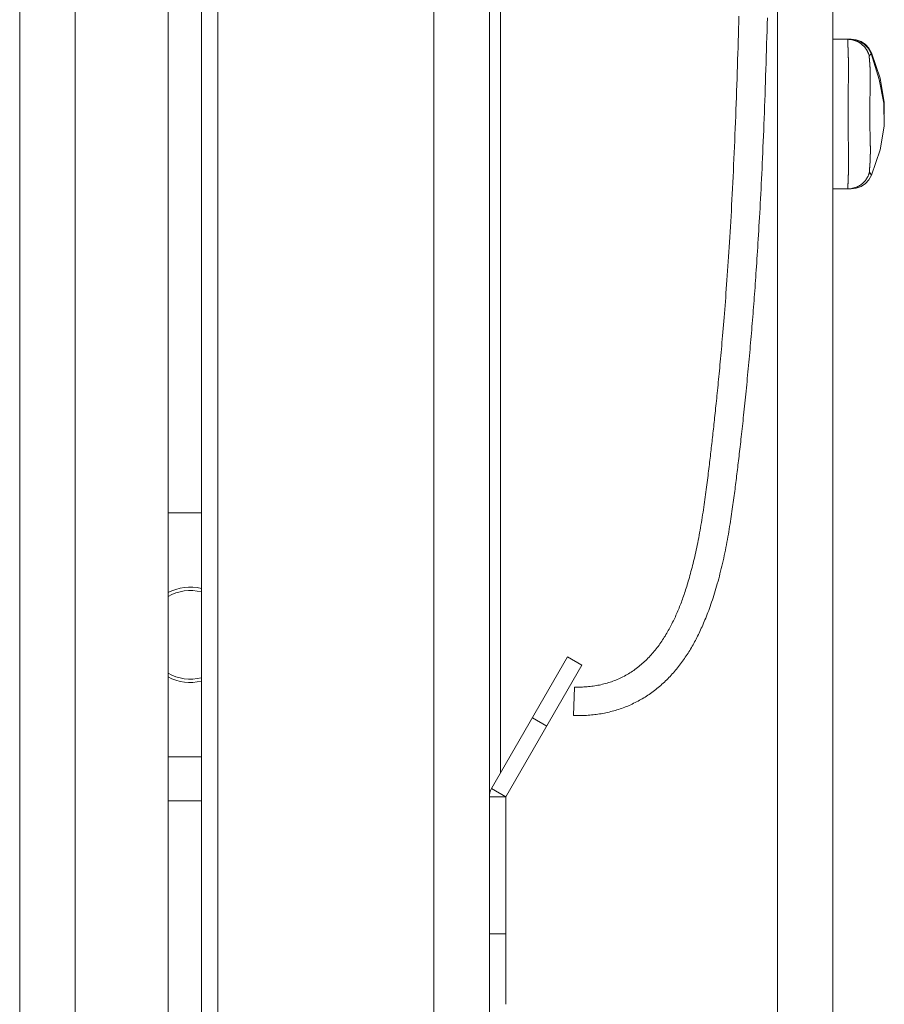
# Model space of a CAD drawing. Units: inches. Extents: x -1479 to 3411, y 1878 to 5300.
# Drawn here: x 706 to 784, y 3771 to 3860 of the extents above; entities that cross this region are included whole.
import ezdxf

# ---------------------------------------------------------------- set-up
doc = ezdxf.new("R2010")
doc.units = ezdxf.units.IN
doc.header["$LTSCALE"] = 27.377778
doc.header["$MEASUREMENT"] = 0
doc.layers.get('0').update_dxf_attribs({"lineweight": 0})

msp = doc.modelspace()

# ---------------------------------------------------------------- linework, layer by layer
at = {"color": 7, "linetype": 'Continuous'}
for p, q in [((722.697, 3946.675), (722.697, 3137.195)), ((748.697, 3137.195), (748.697, 3946.675)), ((724.197, 3136.195), (724.197, 3931.175)), ((743.697, 3136.195), (743.697, 3931.175)), ((749.697, 3791.68), (749.697, 3928.809)), ((779.697, 3921.175), (779.697, 3146.195)), ((774.697, 3887.962), (774.697, 3146.195)), ((781.356, 3857.925), (779.697, 3857.925)), ((783.156, 3856.627), (783.001, 3856.39)), ((783.204, 3856.689), (783.16, 3856.616)), ((783.979, 3854.401), (783.204, 3856.689)), ((783.015, 3845.944), (783.204, 3845.66)), ((781.356, 3844.425), (779.697, 3844.425)), ((722.697, 3815.175), (719.697, 3815.175)), ((755.763, 3802.185), (748.898, 3790.296)), ((755.763, 3802.185), (757.062, 3801.435)), ((756.301, 3796.89), (756.39, 3799.462)), ((753.887, 3795.936), (752.588, 3796.686)), ((719.697, 3793.175), (722.697, 3793.175)), ((748.898, 3790.296), (750.197, 3789.546)), ((748.697, 3789.546), (750.197, 3789.546)), ((719.697, 3789.175), (722.697, 3789.175)), ((750.197, 3777.175), (748.697, 3777.175))]:
    msp.add_line(p, q, dxfattribs=at)
at = {"color": 3, "linetype": 'Continuous'}
for p, q in [((711.297, 3143.175), (711.297, 3924.175)), ((719.697, 3143.175), (719.697, 3924.175)), ((757.062, 3801.435), (750.197, 3789.546)), ((750.197, 3789.546), (750.197, 3770.825))]:
    msp.add_line(p, q, dxfattribs=at)
at = {"color": 2, "linetype": 'Continuous'}
msp.add_line((706.297, 3919.175), (706.297, 3148.175), dxfattribs=at)
at = {"color": 7, "linetype": 'Continuous'}
for points in [[(773.802, 3859.872), (773.785, 3859.285), (773.768, 3858.698), (773.751, 3858.112), (773.733, 3857.527), (773.716, 3856.944), (773.698, 3856.363), (773.68, 3855.785), (773.661, 3855.21), (773.642, 3854.638), (773.624, 3854.07), (773.604, 3853.507), (773.585, 3852.948), (773.566, 3852.395), (773.546, 3851.847), (773.526, 3851.305), (773.505, 3850.77), (773.485, 3850.242), (773.464, 3849.72), (773.443, 3849.204), (773.422, 3848.695), (773.401, 3848.193), (773.379, 3847.697), (773.358, 3847.208), (773.336, 3846.725), (773.314, 3846.249), (773.292, 3845.779), (773.27, 3845.316), (773.247, 3844.859), (773.225, 3844.409), (773.202, 3843.966), (773.179, 3843.529), (773.156, 3843.098), (773.133, 3842.674), (773.11, 3842.257), (773.087, 3841.846), (773.064, 3841.442), (773.041, 3841.044), (773.018, 3840.653), (772.995, 3840.269), (772.972, 3839.89), (772.949, 3839.519), (772.926, 3839.154), (772.903, 3838.795), (772.881, 3838.444), (772.858, 3838.098), (772.836, 3837.759), (772.814, 3837.426), (772.792, 3837.099), (772.77, 3836.777), (772.748, 3836.46), (772.726, 3836.147), (772.704, 3835.839), (772.682, 3835.533), (772.66, 3835.231), (772.638, 3834.931), (772.615, 3834.634), (772.593, 3834.338), (772.57, 3834.044), (772.548, 3833.75), (772.525, 3833.457), (772.502, 3833.164), (772.478, 3832.871), (772.455, 3832.578), (772.431, 3832.285), (772.406, 3831.992), (772.382, 3831.7), (772.357, 3831.407), (772.332, 3831.114), (772.307, 3830.821), (772.282, 3830.528), (772.256, 3830.236), (772.23, 3829.943), (772.204, 3829.65), (772.178, 3829.357), (772.151, 3829.065), (772.124, 3828.772), (772.097, 3828.48), (772.07, 3828.188), (772.042, 3827.897), (772.014, 3827.606), (771.987, 3827.317), (771.959, 3827.029), (771.931, 3826.743), (771.903, 3826.458), (771.875, 3826.176), (771.847, 3825.895), (771.819, 3825.617), (771.791, 3825.342), (771.763, 3825.069), (771.735, 3824.799), (771.707, 3824.533), (771.68, 3824.27), (771.652, 3824.01), (771.625, 3823.754), (771.598, 3823.5), (771.571, 3823.25), (771.544, 3823.004), (771.518, 3822.76), (771.491, 3822.52), (771.465, 3822.283), (771.439, 3822.049), (771.414, 3821.819), (771.388, 3821.592), (771.363, 3821.368), (771.338, 3821.147), (771.313, 3820.93), (771.288, 3820.716), (771.264, 3820.504), (771.24, 3820.295), (771.216, 3820.089), (771.192, 3819.884), (771.168, 3819.682), (771.144, 3819.481), (771.12, 3819.282), (771.096, 3819.084), (771.073, 3818.888), (771.049, 3818.692), (771.025, 3818.497), (771.001, 3818.302), (770.977, 3818.108), (770.952, 3817.913), (770.928, 3817.719), (770.903, 3817.524), (770.878, 3817.328), (770.852, 3817.131), (770.827, 3816.934), (770.8, 3816.735), (770.773, 3816.535), (770.746, 3816.333), (770.718, 3816.129), (770.689, 3815.923), (770.659, 3815.715), (770.629, 3815.504), (770.598, 3815.291), (770.566, 3815.074), (770.533, 3814.855), (770.499, 3814.632), (770.464, 3814.407), (770.428, 3814.18), (770.391, 3813.95), (770.353, 3813.718), (770.313, 3813.484), (770.273, 3813.249), (770.232, 3813.012), (770.189, 3812.774), (770.145, 3812.536), (770.1, 3812.296), (770.053, 3812.056), (770.005, 3811.816), (769.956, 3811.576), (769.906, 3811.337), (769.854, 3811.097), (769.801, 3810.859), (769.747, 3810.621), (769.692, 3810.385), (769.636, 3810.15), (769.579, 3809.916), (769.52, 3809.684), (769.461, 3809.455), (769.401, 3809.227), (769.34, 3809.002), (769.278, 3808.78), (769.216, 3808.561), (769.153, 3808.345), (769.089, 3808.132), (769.025, 3807.923), (768.96, 3807.717), (768.895, 3807.515), (768.83, 3807.317), (768.764, 3807.122), (768.698, 3806.931), (768.631, 3806.743), (768.565, 3806.559), (768.498, 3806.378), (768.431, 3806.201), (768.364, 3806.027), (768.298, 3805.857), (768.231, 3805.69), (768.164, 3805.527), (768.098, 3805.367), (768.032, 3805.211), (767.966, 3805.057), (767.9, 3804.907), (767.834, 3804.76), (767.769, 3804.615), (767.702, 3804.473), (767.636, 3804.333), (767.569, 3804.195), (767.502, 3804.059), (767.435, 3803.925), (767.366, 3803.793), (767.297, 3803.661), (767.227, 3803.531), (767.157, 3803.402), (767.085, 3803.274), (767.012, 3803.146), (766.938, 3803.019), (766.863, 3802.892), (766.787, 3802.767), (766.71, 3802.641), (766.632, 3802.517), (766.553, 3802.393), (766.472, 3802.27), (766.39, 3802.148), (766.308, 3802.027), (766.223, 3801.906), (766.138, 3801.786), (766.052, 3801.668), (765.964, 3801.55), (765.875, 3801.433), (765.785, 3801.317), (765.693, 3801.201), (765.601, 3801.087), (765.507, 3800.974), (765.411, 3800.862), (765.315, 3800.751), (765.217, 3800.641), (765.118, 3800.533), (765.018, 3800.425), (764.916, 3800.319), (764.814, 3800.213), (764.71, 3800.109), (764.604, 3800.007), (764.498, 3799.906), (764.39, 3799.805), (764.281, 3799.707), (764.171, 3799.61), (764.059, 3799.514), (763.946, 3799.419), (763.832, 3799.326), (763.717, 3799.235), (763.601, 3799.145), (763.483, 3799.056), (763.365, 3798.969), (763.245, 3798.884), (763.124, 3798.8), (763.002, 3798.718), (762.879, 3798.638), (762.755, 3798.559), (762.63, 3798.482), (762.503, 3798.406), (762.376, 3798.333), (762.248, 3798.261), (762.118, 3798.19), (761.988, 3798.122), (761.857, 3798.055), (761.725, 3797.99), (761.592, 3797.927), (761.458, 3797.866), (761.324, 3797.807), (761.188, 3797.749), (761.052, 3797.693), (760.916, 3797.639), (760.778, 3797.587), (760.64, 3797.537), (760.501, 3797.489), (760.361, 3797.442), (760.221, 3797.398), (760.08, 3797.355), (759.939, 3797.314), (759.797, 3797.275), (759.655, 3797.238), (759.512, 3797.203), (759.369, 3797.17), (759.225, 3797.138), (759.081, 3797.109), (758.937, 3797.081), (758.792, 3797.055), (758.647, 3797.031), (758.501, 3797.009), (758.355, 3796.988), (758.21, 3796.97), (758.063, 3796.953), (757.917, 3796.938), (757.77, 3796.925), (757.624, 3796.914), (757.477, 3796.904), (757.33, 3796.896), (757.183, 3796.89), (757.036, 3796.886), (756.889, 3796.883), (756.742, 3796.882), (756.595, 3796.883), (756.448, 3796.886), (756.301, 3796.89)], [(771.231, 3860.013), (771.215, 3859.449), (771.199, 3858.886), (771.182, 3858.322), (771.165, 3857.758), (771.148, 3857.195), (771.131, 3856.631), (771.113, 3856.067), (771.095, 3855.504), (771.076, 3854.94), (771.058, 3854.377), (771.038, 3853.813), (771.019, 3853.249), (770.999, 3852.686), (770.979, 3852.122), (770.958, 3851.559), (770.936, 3850.997), (770.915, 3850.436), (770.893, 3849.877), (770.87, 3849.32), (770.847, 3848.765), (770.824, 3848.214), (770.801, 3847.666), (770.777, 3847.121), (770.752, 3846.581), (770.728, 3846.045), (770.703, 3845.514), (770.677, 3844.989), (770.652, 3844.47), (770.626, 3843.957), (770.599, 3843.45), (770.573, 3842.949), (770.546, 3842.455), (770.519, 3841.967), (770.491, 3841.486), (770.463, 3841.01), (770.436, 3840.541), (770.408, 3840.078), (770.379, 3839.622), (770.351, 3839.171), (770.323, 3838.728), (770.294, 3838.29), (770.265, 3837.859), (770.236, 3837.433), (770.207, 3837.015), (770.178, 3836.602), (770.149, 3836.196), (770.12, 3835.796), (770.091, 3835.402), (770.062, 3835.015), (770.033, 3834.634), (770.005, 3834.259), (769.976, 3833.89), (769.947, 3833.528), (769.919, 3833.172), (769.89, 3832.823), (769.862, 3832.479), (769.835, 3832.142), (769.807, 3831.811), (769.779, 3831.486), (769.752, 3831.168), (769.725, 3830.855), (769.699, 3830.548), (769.672, 3830.246), (769.646, 3829.95), (769.62, 3829.658), (769.594, 3829.371), (769.568, 3829.089), (769.543, 3828.812), (769.518, 3828.538), (769.492, 3828.269), (769.467, 3828.003), (769.442, 3827.741), (769.417, 3827.482), (769.392, 3827.226), (769.368, 3826.974), (769.343, 3826.724), (769.319, 3826.478), (769.294, 3826.235), (769.27, 3825.995), (769.246, 3825.758), (769.222, 3825.524), (769.198, 3825.294), (769.175, 3825.066), (769.151, 3824.842), (769.128, 3824.621), (769.105, 3824.402), (769.082, 3824.187), (769.059, 3823.976), (769.037, 3823.767), (769.015, 3823.561), (768.993, 3823.358), (768.971, 3823.157), (768.949, 3822.959), (768.928, 3822.763), (768.906, 3822.569), (768.885, 3822.376), (768.863, 3822.185), (768.842, 3821.995), (768.821, 3821.806), (768.8, 3821.618), (768.778, 3821.43), (768.757, 3821.243), (768.736, 3821.057), (768.714, 3820.87), (768.693, 3820.683), (768.671, 3820.496), (768.649, 3820.308), (768.627, 3820.119), (768.605, 3819.929), (768.583, 3819.738), (768.56, 3819.545), (768.537, 3819.351), (768.513, 3819.155), (768.489, 3818.957), (768.465, 3818.757), (768.44, 3818.554), (768.414, 3818.349), (768.388, 3818.14), (768.362, 3817.929), (768.335, 3817.715), (768.307, 3817.498), (768.278, 3817.279), (768.249, 3817.057), (768.22, 3816.834), (768.189, 3816.608), (768.158, 3816.381), (768.126, 3816.153), (768.093, 3815.924), (768.06, 3815.693), (768.026, 3815.462), (767.991, 3815.23), (767.955, 3814.998), (767.918, 3814.766), (767.881, 3814.534), (767.842, 3814.303), (767.803, 3814.072), (767.763, 3813.841), (767.722, 3813.612), (767.681, 3813.384), (767.639, 3813.157), (767.596, 3812.932), (767.553, 3812.709), (767.509, 3812.487), (767.464, 3812.268), (767.419, 3812.052), (767.374, 3811.838), (767.328, 3811.627), (767.282, 3811.419), (767.235, 3811.214), (767.188, 3811.013), (767.141, 3810.815), (767.093, 3810.62), (767.045, 3810.429), (766.997, 3810.241), (766.949, 3810.056), (766.901, 3809.874), (766.852, 3809.696), (766.804, 3809.52), (766.756, 3809.349), (766.707, 3809.18), (766.659, 3809.015), (766.611, 3808.852), (766.563, 3808.693), (766.515, 3808.538), (766.467, 3808.385), (766.419, 3808.235), (766.371, 3808.088), (766.323, 3807.943), (766.275, 3807.801), (766.227, 3807.66), (766.178, 3807.522), (766.129, 3807.385), (766.08, 3807.249), (766.03, 3807.115), (765.979, 3806.982), (765.928, 3806.85), (765.876, 3806.719), (765.823, 3806.588), (765.77, 3806.457), (765.715, 3806.327), (765.66, 3806.198), (765.604, 3806.068), (765.547, 3805.939), (765.489, 3805.811), (765.43, 3805.683), (765.37, 3805.555), (765.308, 3805.428), (765.246, 3805.302), (765.183, 3805.175), (765.119, 3805.05), (765.054, 3804.925), (764.987, 3804.801), (764.92, 3804.677), (764.851, 3804.553), (764.782, 3804.431), (764.711, 3804.309), (764.639, 3804.188), (764.565, 3804.067), (764.491, 3803.948), (764.415, 3803.829), (764.338, 3803.711), (764.259, 3803.593), (764.18, 3803.477), (764.099, 3803.361), (764.017, 3803.247), (763.933, 3803.133), (763.848, 3803.021), (763.762, 3802.909), (763.674, 3802.799), (763.585, 3802.689), (763.494, 3802.581), (763.402, 3802.474), (763.308, 3802.368), (763.213, 3802.264), (763.117, 3802.161), (763.019, 3802.059), (762.92, 3801.959), (762.819, 3801.86), (762.717, 3801.763), (762.613, 3801.667), (762.508, 3801.573), (762.401, 3801.481), (762.293, 3801.39), (762.184, 3801.301), (762.072, 3801.214), (761.96, 3801.129), (761.846, 3801.046), (761.731, 3800.965), (761.614, 3800.885), (761.496, 3800.808), (761.376, 3800.732), (761.256, 3800.659), (761.134, 3800.587), (761.011, 3800.518), (760.887, 3800.451), (760.762, 3800.385), (760.635, 3800.323), (760.508, 3800.262), (760.38, 3800.203), (760.25, 3800.147), (760.12, 3800.093), (759.989, 3800.041), (759.856, 3799.991), (759.723, 3799.944), (759.59, 3799.899), (759.455, 3799.856), (759.32, 3799.815), (759.184, 3799.776), (759.048, 3799.74), (758.911, 3799.706), (758.773, 3799.674), (758.635, 3799.644), (758.497, 3799.617), (758.358, 3799.592), (758.218, 3799.569), (758.079, 3799.548), (757.939, 3799.53), (757.799, 3799.513), (757.658, 3799.499), (757.517, 3799.487), (757.377, 3799.477), (757.236, 3799.469), (757.095, 3799.463), (756.954, 3799.459), (756.813, 3799.457), (756.672, 3799.457), (756.531, 3799.459), (756.39, 3799.462)], [(781.057, 3857.925), (781.056, 3857.925), (781.055, 3857.924), (781.055, 3857.924), (781.054, 3857.923), (781.054, 3857.923), (781.053, 3857.922), (781.053, 3857.921), (781.052, 3857.92), (781.052, 3857.918), (781.052, 3857.917), (781.051, 3857.916), (781.051, 3857.914), (781.051, 3857.913), (781.05, 3857.911), (781.05, 3857.91), (781.05, 3857.908), (781.05, 3857.907), (781.049, 3857.905), (781.049, 3857.904), (781.049, 3857.902), (781.049, 3857.901), (781.049, 3857.899), (781.049, 3857.898), (781.048, 3857.896), (781.048, 3857.894), (781.048, 3857.893), (781.048, 3857.891), (781.048, 3857.889), (781.048, 3857.887), (781.048, 3857.885), (781.048, 3857.883), (781.048, 3857.88), (781.048, 3857.878), (781.048, 3857.876), (781.048, 3857.873), (781.047, 3857.87), (781.047, 3857.868), (781.047, 3857.865), (781.047, 3857.862), (781.047, 3857.859), (781.047, 3857.856), (781.047, 3857.853), (781.047, 3857.85), (781.047, 3857.847), (781.047, 3857.844), (781.047, 3857.84), (781.047, 3857.837), (781.047, 3857.833), (781.047, 3857.83), (781.047, 3857.826), (781.047, 3857.823), (781.047, 3857.819), (781.048, 3857.815), (781.048, 3857.812), (781.048, 3857.808), (781.048, 3857.804), (781.048, 3857.8), (781.048, 3857.796), (781.048, 3857.791), (781.048, 3857.787), (781.048, 3857.783), (781.049, 3857.778), (781.049, 3857.774), (781.049, 3857.769), (781.049, 3857.765), (781.049, 3857.76), (781.049, 3857.755), (781.05, 3857.75), (781.05, 3857.746), (781.05, 3857.741), (781.05, 3857.735), (781.05, 3857.73), (781.05, 3857.725), (781.051, 3857.72), (781.051, 3857.715), (781.051, 3857.709), (781.051, 3857.704), (781.052, 3857.698), (781.052, 3857.693), (781.052, 3857.687), (781.052, 3857.681), (781.053, 3857.675), (781.053, 3857.669), (781.053, 3857.663), (781.053, 3857.657), (781.054, 3857.651), (781.054, 3857.645), (781.054, 3857.639), (781.055, 3857.633), (781.055, 3857.626), (781.055, 3857.62), (781.055, 3857.613), (781.056, 3857.607), (781.056, 3857.6), (781.056, 3857.593), (781.057, 3857.586), (781.057, 3857.579), (781.057, 3857.572), (781.058, 3857.564), (781.058, 3857.556), (781.059, 3857.548), (781.059, 3857.54), (781.059, 3857.532), (781.06, 3857.523), (781.06, 3857.514), (781.061, 3857.505), (781.061, 3857.496), (781.062, 3857.486), (781.062, 3857.476), (781.063, 3857.465), (781.063, 3857.454), (781.064, 3857.443), (781.064, 3857.432), (781.065, 3857.42), (781.066, 3857.408), (781.066, 3857.396), (781.067, 3857.383), (781.067, 3857.37), (781.068, 3857.357), (781.069, 3857.343), (781.069, 3857.329), (781.07, 3857.315), (781.071, 3857.3), (781.072, 3857.285), (781.072, 3857.269), (781.073, 3857.254), (781.074, 3857.237), (781.075, 3857.221), (781.075, 3857.204), (781.076, 3857.186), (781.077, 3857.169), (781.078, 3857.15), (781.079, 3857.132), (781.079, 3857.113), (781.08, 3857.094), (781.081, 3857.074), (781.082, 3857.054), (781.083, 3857.033), (781.084, 3857.012), (781.085, 3856.991), (781.085, 3856.969), (781.086, 3856.947), (781.087, 3856.925), (781.088, 3856.902), (781.089, 3856.879), (781.09, 3856.856), (781.091, 3856.833), (781.091, 3856.809), (781.092, 3856.785), (781.093, 3856.761), (781.094, 3856.736), (781.095, 3856.711), (781.095, 3856.686), (781.096, 3856.661), (781.097, 3856.635), (781.098, 3856.61), (781.099, 3856.584), (781.099, 3856.558), (781.1, 3856.531), (781.101, 3856.505), (781.101, 3856.478), (781.102, 3856.451), (781.103, 3856.423), (781.103, 3856.396), (781.104, 3856.368), (781.105, 3856.34), (781.105, 3856.312), (781.106, 3856.283), (781.107, 3856.255), (781.107, 3856.226), (781.108, 3856.197), (781.108, 3856.167), (781.109, 3856.138), (781.109, 3856.108), (781.11, 3856.078), (781.11, 3856.048), (781.111, 3856.018), (781.111, 3855.987), (781.111, 3855.956), (781.112, 3855.925), (781.112, 3855.894), (781.113, 3855.863), (781.113, 3855.831), (781.113, 3855.799), (781.114, 3855.767), (781.114, 3855.735), (781.114, 3855.703), (781.114, 3855.67), (781.115, 3855.637), (781.115, 3855.604), (781.115, 3855.571), (781.115, 3855.538), (781.115, 3855.504), (781.115, 3855.471), (781.115, 3855.437), (781.116, 3855.403), (781.116, 3855.369), (781.116, 3855.334), (781.116, 3855.299), (781.116, 3855.265), (781.116, 3855.23), (781.116, 3855.195), (781.116, 3855.159), (781.116, 3855.124), (781.115, 3855.088), (781.115, 3855.052), (781.115, 3855.016), (781.115, 3854.98), (781.115, 3854.944), (781.115, 3854.907), (781.115, 3854.871), (781.114, 3854.834), (781.114, 3854.797), (781.114, 3854.759), (781.114, 3854.721), (781.113, 3854.683), (781.113, 3854.644), (781.113, 3854.605), (781.113, 3854.564), (781.112, 3854.524), (781.112, 3854.482), (781.112, 3854.439), (781.111, 3854.396), (781.111, 3854.352), (781.11, 3854.306), (781.11, 3854.26), (781.109, 3854.212), (781.109, 3854.164), (781.108, 3854.114), (781.108, 3854.063), (781.107, 3854.011), (781.107, 3853.958), (781.106, 3853.904), (781.106, 3853.849), (781.105, 3853.793), (781.104, 3853.735), (781.104, 3853.677), (781.103, 3853.617), (781.102, 3853.556), (781.101, 3853.494), (781.101, 3853.432), (781.1, 3853.367), (781.099, 3853.302), (781.099, 3853.236), (781.098, 3853.169), (781.097, 3853.1), (781.096, 3853.031), (781.095, 3852.96), (781.095, 3852.888), (781.094, 3852.816), (781.093, 3852.742), (781.093, 3852.667), (781.092, 3852.591), (781.091, 3852.514), (781.091, 3852.436), (781.09, 3852.356), (781.089, 3852.276), (781.089, 3852.195), (781.088, 3852.113), (781.088, 3852.03), (781.088, 3851.947), (781.087, 3851.863), (781.087, 3851.778), (781.087, 3851.693), (781.086, 3851.607), (781.086, 3851.521), (781.086, 3851.435), (781.086, 3851.349), (781.086, 3851.262), (781.086, 3851.175), (781.086, 3851.089), (781.086, 3851.002), (781.086, 3850.916), (781.087, 3850.83), (781.087, 3850.744), (781.087, 3850.658), (781.088, 3850.573), (781.088, 3850.488), (781.088, 3850.404), (781.089, 3850.321), (781.089, 3850.238), (781.09, 3850.156), (781.091, 3850.075), (781.091, 3849.995), (781.092, 3849.915), (781.093, 3849.837), (781.093, 3849.76), (781.094, 3849.684), (781.095, 3849.609), (781.096, 3849.535), (781.097, 3849.462), (781.098, 3849.391), (781.098, 3849.32), (781.099, 3849.251), (781.1, 3849.182), (781.101, 3849.115), (781.102, 3849.049), (781.103, 3848.983), (781.103, 3848.919), (781.104, 3848.856), (781.105, 3848.795), (781.106, 3848.734), (781.107, 3848.674), (781.107, 3848.616), (781.108, 3848.558), (781.109, 3848.502), (781.11, 3848.447), (781.11, 3848.393), (781.111, 3848.34), (781.112, 3848.288), (781.112, 3848.237), (781.113, 3848.187), (781.113, 3848.139), (781.114, 3848.091), (781.114, 3848.045), (781.115, 3847.999), (781.115, 3847.955), (781.116, 3847.911), (781.116, 3847.869), (781.117, 3847.827), (781.117, 3847.786), (781.118, 3847.746), (781.118, 3847.707), (781.118, 3847.668), (781.119, 3847.629), (781.119, 3847.592), (781.119, 3847.554), (781.12, 3847.517), (781.12, 3847.48), (781.12, 3847.443), (781.12, 3847.407), (781.121, 3847.371), (781.121, 3847.334), (781.121, 3847.298), (781.121, 3847.263), (781.121, 3847.227), (781.121, 3847.191), (781.122, 3847.156), (781.122, 3847.121), (781.122, 3847.086), (781.122, 3847.051), (781.122, 3847.017), (781.122, 3846.982), (781.122, 3846.948), (781.122, 3846.914), (781.122, 3846.88), (781.122, 3846.846), (781.122, 3846.813), (781.122, 3846.779), (781.122, 3846.746), (781.122, 3846.713), (781.121, 3846.68), (781.121, 3846.648), (781.121, 3846.615), (781.121, 3846.583), (781.121, 3846.551), (781.121, 3846.519), (781.12, 3846.488), (781.12, 3846.456), (781.12, 3846.425), (781.119, 3846.394), (781.119, 3846.363), (781.119, 3846.333), (781.118, 3846.303), (781.118, 3846.272), (781.118, 3846.242), (781.117, 3846.213), (781.117, 3846.183), (781.116, 3846.154), (781.116, 3846.125), (781.115, 3846.096), (781.115, 3846.067), (781.114, 3846.039), (781.114, 3846.011), (781.113, 3845.983), (781.113, 3845.955), (781.112, 3845.927), (781.112, 3845.9), (781.111, 3845.873), (781.11, 3845.846), (781.11, 3845.819), (781.109, 3845.793), (781.109, 3845.767), (781.108, 3845.741), (781.107, 3845.715), (781.107, 3845.689), (781.106, 3845.664), (781.105, 3845.639), (781.104, 3845.614), (781.104, 3845.59), (781.103, 3845.565), (781.102, 3845.541), (781.101, 3845.518), (781.101, 3845.494), (781.1, 3845.471), (781.099, 3845.448), (781.098, 3845.425), (781.098, 3845.403), (781.097, 3845.381), (781.096, 3845.359), (781.095, 3845.338), (781.094, 3845.317), (781.094, 3845.297), (781.093, 3845.276), (781.092, 3845.257), (781.091, 3845.237), (781.091, 3845.218), (781.09, 3845.2), (781.089, 3845.182), (781.088, 3845.164), (781.088, 3845.146), (781.087, 3845.129), (781.086, 3845.113), (781.086, 3845.096), (781.085, 3845.081), (781.084, 3845.065), (781.084, 3845.05), (781.083, 3845.035), (781.082, 3845.021), (781.082, 3845.007), (781.081, 3844.993), (781.08, 3844.98), (781.08, 3844.967), (781.079, 3844.954), (781.079, 3844.942), (781.078, 3844.93), (781.078, 3844.918), (781.077, 3844.907), (781.077, 3844.895), (781.076, 3844.885), (781.076, 3844.874), (781.075, 3844.864), (781.075, 3844.854), (781.074, 3844.845), (781.074, 3844.836), (781.074, 3844.827), (781.073, 3844.818), (781.073, 3844.81), (781.072, 3844.801), (781.072, 3844.793), (781.072, 3844.786), (781.071, 3844.778), (781.071, 3844.771), (781.071, 3844.764), (781.07, 3844.757), (781.07, 3844.75), (781.07, 3844.743), (781.07, 3844.736), (781.069, 3844.73), (781.069, 3844.723), (781.069, 3844.717), (781.069, 3844.711), (781.068, 3844.705), (781.068, 3844.698), (781.068, 3844.692), (781.068, 3844.686), (781.067, 3844.68), (781.067, 3844.674), (781.067, 3844.669), (781.067, 3844.663), (781.066, 3844.657), (781.066, 3844.652), (781.066, 3844.646), (781.066, 3844.641), (781.066, 3844.635), (781.065, 3844.63), (781.065, 3844.625), (781.065, 3844.619), (781.065, 3844.614), (781.065, 3844.609), (781.065, 3844.604), (781.065, 3844.599), (781.064, 3844.594), (781.064, 3844.59), (781.064, 3844.585), (781.064, 3844.58), (781.064, 3844.576), (781.064, 3844.571), (781.064, 3844.567), (781.064, 3844.563), (781.064, 3844.558), (781.063, 3844.554), (781.063, 3844.55), (781.063, 3844.546), (781.063, 3844.542), (781.063, 3844.538), (781.063, 3844.534), (781.063, 3844.53), (781.063, 3844.527), (781.063, 3844.523), (781.063, 3844.52), (781.063, 3844.516), (781.063, 3844.513), (781.063, 3844.509), (781.063, 3844.506), (781.063, 3844.503), (781.063, 3844.5), (781.063, 3844.496), (781.063, 3844.493), (781.063, 3844.49), (781.064, 3844.488), (781.064, 3844.485), (781.064, 3844.482), (781.064, 3844.479), (781.064, 3844.477), (781.064, 3844.474), (781.064, 3844.472), (781.064, 3844.469), (781.064, 3844.467), (781.065, 3844.465), (781.065, 3844.463), (781.065, 3844.461), (781.065, 3844.459), (781.065, 3844.457), (781.065, 3844.455), (781.065, 3844.453), (781.065, 3844.452), (781.066, 3844.45), (781.066, 3844.448), (781.066, 3844.447), (781.066, 3844.445), (781.066, 3844.444), (781.067, 3844.442), (781.067, 3844.441), (781.067, 3844.439), (781.068, 3844.438), (781.068, 3844.436), (781.068, 3844.435), (781.069, 3844.434), (781.069, 3844.432), (781.07, 3844.431), (781.07, 3844.43), (781.071, 3844.429), (781.071, 3844.428), (781.072, 3844.427), (781.072, 3844.426), (781.073, 3844.426), (781.074, 3844.425), (781.074, 3844.425), (781.075, 3844.425)], [(783.001, 3856.39), (782.99, 3856.433), (782.979, 3856.475), (782.966, 3856.518), (782.952, 3856.56), (782.938, 3856.602), (782.922, 3856.644), (782.906, 3856.685), (782.888, 3856.727), (782.87, 3856.767), (782.851, 3856.807), (782.83, 3856.847), (782.81, 3856.887), (782.788, 3856.925), (782.765, 3856.964), (782.741, 3857.002), (782.717, 3857.039), (782.692, 3857.076), (782.666, 3857.112), (782.639, 3857.147), (782.611, 3857.182), (782.583, 3857.217), (782.554, 3857.25), (782.524, 3857.283), (782.493, 3857.316), (782.462, 3857.347), (782.43, 3857.378), (782.397, 3857.409), (782.364, 3857.438), (782.33, 3857.467), (782.295, 3857.495), (782.26, 3857.522), (782.224, 3857.548), (782.188, 3857.574), (782.151, 3857.599), (782.113, 3857.623), (782.075, 3857.646), (782.037, 3857.668), (781.998, 3857.689), (781.958, 3857.71), (781.918, 3857.73), (781.878, 3857.748), (781.837, 3857.766), (781.796, 3857.783), (781.754, 3857.799), (781.712, 3857.814), (781.67, 3857.828), (781.627, 3857.842), (781.585, 3857.854), (781.541, 3857.865), (781.498, 3857.875), (781.454, 3857.885), (781.411, 3857.893), (781.367, 3857.9), (781.323, 3857.907), (781.278, 3857.912), (781.234, 3857.917), (781.19, 3857.92), (781.145, 3857.923), (781.101, 3857.924), (781.057, 3857.925)], [(783.156, 3856.627), (783.128, 3856.699), (782.894, 3857.11), (782.571, 3857.455), (782.178, 3857.713), (781.74, 3857.872), (781.283, 3857.925)], [(783.204, 3856.689), (782.965, 3857.112), (782.646, 3857.453), (782.257, 3857.71), (781.819, 3857.87), (781.356, 3857.925)], [(783.001, 3856.39), (783.001, 3856.389), (783, 3856.388), (783, 3856.387), (782.999, 3856.386), (782.999, 3856.385), (782.999, 3856.383), (782.998, 3856.382), (782.998, 3856.381), (782.998, 3856.379), (782.998, 3856.378), (782.997, 3856.376), (782.997, 3856.375), (782.997, 3856.373), (782.997, 3856.372), (782.997, 3856.37), (782.997, 3856.368), (782.997, 3856.367), (782.997, 3856.365), (782.997, 3856.363), (782.996, 3856.361), (782.996, 3856.36), (782.996, 3856.358), (782.996, 3856.356), (782.996, 3856.354), (782.996, 3856.352), (782.996, 3856.35), (782.996, 3856.348), (782.996, 3856.346), (782.996, 3856.343), (782.996, 3856.341), (782.996, 3856.339), (782.996, 3856.337), (782.996, 3856.334), (782.996, 3856.332), (782.996, 3856.329), (782.996, 3856.326), (782.997, 3856.324), (782.997, 3856.321), (782.997, 3856.318), (782.997, 3856.315), (782.997, 3856.312), (782.997, 3856.309), (782.997, 3856.306), (782.998, 3856.303), (782.998, 3856.3), (782.998, 3856.297), (782.998, 3856.294), (782.998, 3856.29), (782.998, 3856.287), (782.999, 3856.284), (782.999, 3856.28), (782.999, 3856.277), (782.999, 3856.273), (783, 3856.269), (783, 3856.266), (783, 3856.262), (783, 3856.258), (783.001, 3856.254), (783.001, 3856.25), (783.001, 3856.246), (783.001, 3856.242), (783.002, 3856.238), (783.002, 3856.234), (783.002, 3856.23), (783.003, 3856.225), (783.003, 3856.221), (783.003, 3856.216), (783.004, 3856.211), (783.004, 3856.207), (783.005, 3856.202), (783.005, 3856.196), (783.005, 3856.191), (783.006, 3856.186), (783.006, 3856.18), (783.007, 3856.174), (783.007, 3856.168), (783.008, 3856.162), (783.008, 3856.155), (783.009, 3856.148), (783.01, 3856.141), (783.01, 3856.134), (783.011, 3856.127), (783.011, 3856.119), (783.012, 3856.111), (783.013, 3856.103), (783.013, 3856.095), (783.014, 3856.086), (783.015, 3856.078), (783.016, 3856.068), (783.017, 3856.059), (783.017, 3856.05), (783.018, 3856.04), (783.019, 3856.03), (783.02, 3856.019), (783.021, 3856.009), (783.022, 3855.998), (783.023, 3855.987), (783.024, 3855.975), (783.025, 3855.964), (783.026, 3855.952), (783.027, 3855.939), (783.028, 3855.927), (783.029, 3855.914), (783.03, 3855.901), (783.031, 3855.888), (783.032, 3855.874), (783.033, 3855.86), (783.034, 3855.846), (783.035, 3855.831), (783.037, 3855.817), (783.038, 3855.802), (783.039, 3855.786), (783.04, 3855.771), (783.041, 3855.755), (783.042, 3855.739), (783.044, 3855.723), (783.045, 3855.707), (783.046, 3855.69), (783.047, 3855.673), (783.048, 3855.657), (783.049, 3855.639), (783.051, 3855.622), (783.052, 3855.605), (783.053, 3855.587), (783.054, 3855.569), (783.055, 3855.551), (783.056, 3855.533), (783.057, 3855.515), (783.058, 3855.497), (783.059, 3855.478), (783.061, 3855.459), (783.062, 3855.44), (783.063, 3855.421), (783.064, 3855.402), (783.065, 3855.382), (783.066, 3855.363), (783.067, 3855.343), (783.068, 3855.323), (783.069, 3855.303), (783.07, 3855.283), (783.07, 3855.263), (783.071, 3855.242), (783.072, 3855.222), (783.073, 3855.201), (783.074, 3855.18), (783.075, 3855.159), (783.076, 3855.138), (783.076, 3855.116), (783.077, 3855.095), (783.078, 3855.073), (783.079, 3855.051), (783.079, 3855.029), (783.08, 3855.007), (783.081, 3854.985), (783.081, 3854.963), (783.082, 3854.94), (783.083, 3854.918), (783.083, 3854.895), (783.084, 3854.872), (783.084, 3854.849), (783.085, 3854.826), (783.085, 3854.803), (783.086, 3854.779), (783.086, 3854.756), (783.086, 3854.732), (783.087, 3854.708), (783.087, 3854.684), (783.087, 3854.66), (783.088, 3854.636), (783.088, 3854.611), (783.088, 3854.586), (783.089, 3854.56), (783.089, 3854.534), (783.089, 3854.508), (783.089, 3854.481), (783.089, 3854.454), (783.089, 3854.426), (783.089, 3854.397), (783.089, 3854.367), (783.089, 3854.337), (783.089, 3854.306), (783.089, 3854.275), (783.089, 3854.242), (783.089, 3854.209), (783.089, 3854.175), (783.089, 3854.14), (783.088, 3854.104), (783.088, 3854.068), (783.088, 3854.031), (783.087, 3853.992), (783.087, 3853.953), (783.086, 3853.914), (783.086, 3853.873), (783.085, 3853.832), (783.085, 3853.789), (783.084, 3853.746), (783.083, 3853.702), (783.082, 3853.657), (783.082, 3853.612), (783.081, 3853.565), (783.08, 3853.518), (783.079, 3853.469), (783.078, 3853.42), (783.076, 3853.37), (783.075, 3853.319), (783.074, 3853.268), (783.073, 3853.215), (783.072, 3853.162), (783.07, 3853.107), (783.069, 3853.052), (783.068, 3852.996), (783.066, 3852.939), (783.065, 3852.881), (783.063, 3852.823), (783.062, 3852.763), (783.06, 3852.704), (783.059, 3852.643), (783.058, 3852.582), (783.056, 3852.521), (783.055, 3852.459), (783.054, 3852.396), (783.052, 3852.333), (783.051, 3852.27), (783.05, 3852.207), (783.049, 3852.143), (783.048, 3852.08), (783.047, 3852.016), (783.046, 3851.951), (783.045, 3851.887), (783.044, 3851.823), (783.043, 3851.758), (783.042, 3851.693), (783.042, 3851.629), (783.041, 3851.564), (783.041, 3851.499), (783.04, 3851.434), (783.04, 3851.369), (783.04, 3851.304), (783.04, 3851.238), (783.04, 3851.173), (783.04, 3851.108), (783.04, 3851.043), (783.04, 3850.978), (783.041, 3850.913), (783.041, 3850.848), (783.042, 3850.783), (783.042, 3850.718), (783.043, 3850.653), (783.044, 3850.589), (783.045, 3850.524), (783.045, 3850.46), (783.046, 3850.395), (783.047, 3850.331), (783.049, 3850.267), (783.05, 3850.203), (783.051, 3850.14), (783.052, 3850.076), (783.054, 3850.013), (783.055, 3849.95), (783.056, 3849.888), (783.058, 3849.826), (783.059, 3849.764), (783.061, 3849.703), (783.062, 3849.643), (783.064, 3849.583), (783.065, 3849.524), (783.067, 3849.465), (783.068, 3849.408), (783.07, 3849.351), (783.071, 3849.294), (783.073, 3849.239), (783.074, 3849.185), (783.076, 3849.131), (783.077, 3849.079), (783.078, 3849.027), (783.079, 3848.976), (783.081, 3848.926), (783.082, 3848.877), (783.083, 3848.828), (783.084, 3848.781), (783.085, 3848.734), (783.086, 3848.689), (783.087, 3848.644), (783.088, 3848.6), (783.089, 3848.557), (783.089, 3848.514), (783.09, 3848.473), (783.091, 3848.432), (783.091, 3848.392), (783.092, 3848.353), (783.092, 3848.315), (783.093, 3848.278), (783.093, 3848.242), (783.094, 3848.206), (783.094, 3848.171), (783.094, 3848.137), (783.094, 3848.104), (783.095, 3848.071), (783.095, 3848.039), (783.095, 3848.008), (783.095, 3847.978), (783.095, 3847.949), (783.095, 3847.92), (783.095, 3847.892), (783.095, 3847.865), (783.095, 3847.838), (783.095, 3847.811), (783.095, 3847.785), (783.095, 3847.76), (783.094, 3847.735), (783.094, 3847.71), (783.094, 3847.685), (783.094, 3847.661), (783.094, 3847.637), (783.093, 3847.613), (783.093, 3847.59), (783.093, 3847.566), (783.092, 3847.543), (783.092, 3847.519), (783.091, 3847.496), (783.091, 3847.473), (783.09, 3847.45), (783.09, 3847.427), (783.089, 3847.405), (783.089, 3847.382), (783.088, 3847.36), (783.088, 3847.338), (783.087, 3847.315), (783.087, 3847.294), (783.086, 3847.272), (783.085, 3847.25), (783.085, 3847.229), (783.084, 3847.207), (783.083, 3847.186), (783.082, 3847.165), (783.082, 3847.144), (783.081, 3847.123), (783.08, 3847.102), (783.079, 3847.082), (783.078, 3847.061), (783.078, 3847.041), (783.077, 3847.021), (783.076, 3847.001), (783.075, 3846.981), (783.074, 3846.962), (783.073, 3846.942), (783.072, 3846.923), (783.071, 3846.904), (783.07, 3846.885), (783.069, 3846.866), (783.068, 3846.847), (783.067, 3846.829), (783.066, 3846.81), (783.065, 3846.792), (783.064, 3846.774), (783.063, 3846.756), (783.062, 3846.739), (783.061, 3846.721), (783.06, 3846.704), (783.058, 3846.687), (783.057, 3846.67), (783.056, 3846.653), (783.055, 3846.636), (783.054, 3846.62), (783.053, 3846.604), (783.052, 3846.588), (783.051, 3846.572), (783.05, 3846.556), (783.048, 3846.541), (783.047, 3846.526), (783.046, 3846.511), (783.045, 3846.496), (783.044, 3846.482), (783.043, 3846.468), (783.042, 3846.454), (783.041, 3846.441), (783.04, 3846.427), (783.039, 3846.415), (783.038, 3846.402), (783.037, 3846.39), (783.036, 3846.378), (783.035, 3846.366), (783.034, 3846.354), (783.033, 3846.343), (783.032, 3846.332), (783.031, 3846.321), (783.031, 3846.311), (783.03, 3846.301), (783.029, 3846.291), (783.028, 3846.281), (783.027, 3846.272), (783.027, 3846.263), (783.026, 3846.254), (783.025, 3846.245), (783.025, 3846.237), (783.024, 3846.229), (783.023, 3846.221), (783.023, 3846.213), (783.022, 3846.205), (783.021, 3846.198), (783.021, 3846.191), (783.02, 3846.184), (783.02, 3846.178), (783.019, 3846.171), (783.019, 3846.165), (783.018, 3846.159), (783.018, 3846.153), (783.018, 3846.148), (783.017, 3846.142), (783.017, 3846.137), (783.016, 3846.132), (783.016, 3846.127), (783.016, 3846.122), (783.015, 3846.118), (783.015, 3846.113), (783.015, 3846.109), (783.014, 3846.104), (783.014, 3846.1), (783.014, 3846.096), (783.014, 3846.092), (783.013, 3846.088), (783.013, 3846.084), (783.013, 3846.08), (783.013, 3846.076), (783.012, 3846.072), (783.012, 3846.068), (783.012, 3846.064), (783.012, 3846.061), (783.011, 3846.057), (783.011, 3846.054), (783.011, 3846.05), (783.011, 3846.047), (783.011, 3846.043), (783.011, 3846.04), (783.01, 3846.037), (783.01, 3846.034), (783.01, 3846.03), (783.01, 3846.027), (783.01, 3846.024), (783.01, 3846.021), (783.01, 3846.018), (783.01, 3846.015), (783.01, 3846.013), (783.009, 3846.01), (783.009, 3846.007), (783.009, 3846.005), (783.009, 3846.002), (783.009, 3845.999), (783.009, 3845.997), (783.009, 3845.995), (783.009, 3845.992), (783.009, 3845.99), (783.009, 3845.988), (783.009, 3845.986), (783.009, 3845.984), (783.009, 3845.982), (783.01, 3845.98), (783.01, 3845.978), (783.01, 3845.976), (783.01, 3845.974), (783.01, 3845.972), (783.01, 3845.97), (783.01, 3845.968), (783.01, 3845.967), (783.011, 3845.965), (783.011, 3845.963), (783.011, 3845.962), (783.011, 3845.96), (783.011, 3845.958), (783.011, 3845.957), (783.012, 3845.955), (783.012, 3845.954), (783.012, 3845.952), (783.013, 3845.951), (783.013, 3845.95), (783.013, 3845.948), (783.014, 3845.947), (783.014, 3845.946), (783.015, 3845.945), (783.015, 3845.944)], [(783.204, 3845.66), (783.979, 3847.949), (784.354, 3850.088), (784.314, 3852.163), (783.903, 3854.306), (783.156, 3856.627)], [(784.333, 3851.175), (784.354, 3852.261), (783.979, 3854.401)], [(783.015, 3845.944), (783.004, 3845.902), (782.992, 3845.859), (782.979, 3845.817), (782.966, 3845.775), (782.951, 3845.733), (782.935, 3845.692), (782.918, 3845.651), (782.901, 3845.61), (782.882, 3845.57), (782.863, 3845.53), (782.843, 3845.491), (782.821, 3845.452), (782.799, 3845.413), (782.777, 3845.375), (782.753, 3845.338), (782.729, 3845.301), (782.703, 3845.264), (782.677, 3845.229), (782.65, 3845.193), (782.623, 3845.159), (782.594, 3845.125), (782.565, 3845.092), (782.535, 3845.059), (782.505, 3845.027), (782.473, 3844.996), (782.441, 3844.965), (782.409, 3844.935), (782.376, 3844.906), (782.342, 3844.878), (782.307, 3844.85), (782.272, 3844.823), (782.236, 3844.797), (782.2, 3844.772), (782.163, 3844.747), (782.126, 3844.723), (782.088, 3844.701), (782.05, 3844.679), (782.011, 3844.657), (781.971, 3844.637), (781.932, 3844.618), (781.891, 3844.599), (781.851, 3844.582), (781.81, 3844.565), (781.768, 3844.549), (781.727, 3844.534), (781.685, 3844.52), (781.642, 3844.507), (781.6, 3844.495), (781.557, 3844.484), (781.514, 3844.474), (781.47, 3844.464), (781.427, 3844.456), (781.383, 3844.449), (781.339, 3844.442), (781.295, 3844.437), (781.251, 3844.433), (781.207, 3844.429), (781.163, 3844.427), (781.119, 3844.425), (781.075, 3844.425)], [(781.356, 3844.425), (781.819, 3844.479), (782.257, 3844.639), (782.646, 3844.897), (782.965, 3845.237), (783.204, 3845.66)]]:
    msp.add_lwpolyline(points, dxfattribs=at)
for centre, radius, start, end in [((721.697, 3804.175), 4.3, 76.50468, 117.79681), ((721.697, 3804.175), 4, 75.46529, 120), ((721.697, 3804.175), 4.3, 242.20318, 283.49532), ((721.697, 3804.175), 4, 240, 284.53471), ((750.197, 3789.546), 1.5, 150, 180)]:
    msp.add_arc(centre, radius, start, end, dxfattribs=at)

doc.saveas('drawing.dxf')
